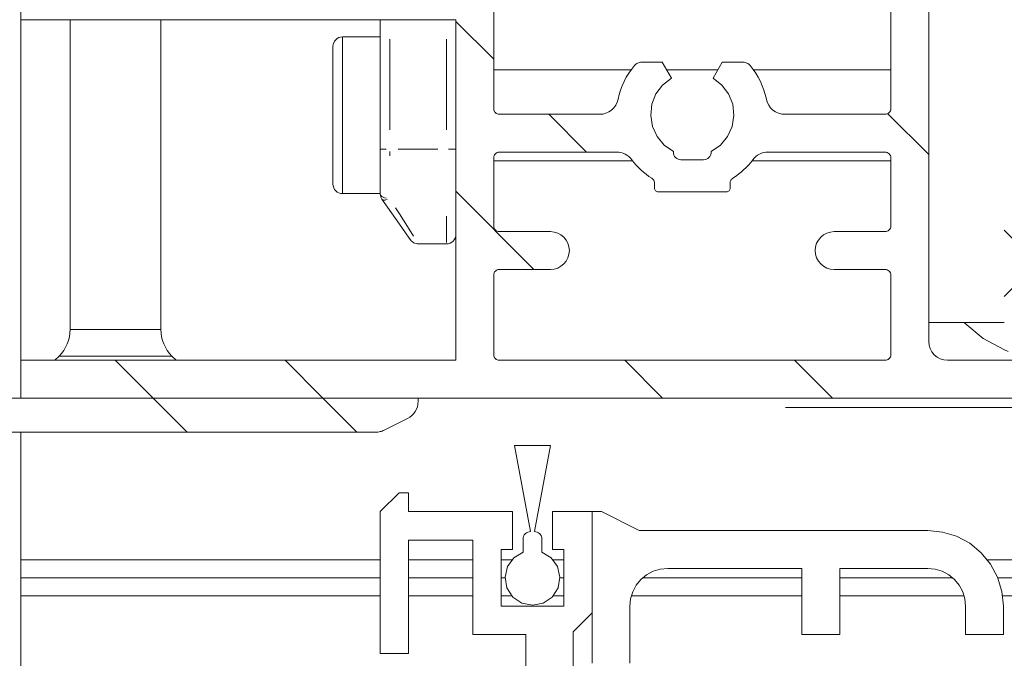
# Model space of a CAD drawing. Units: millimetres. Extents: x 0 to 1189, y 0 to 1738.
# Drawn here: x 573 to 599, y 1127 to 1144 of the extents above; entities that cross this region are included whole.
import ezdxf

# ---------------------------------------------------------------- set-up
doc = ezdxf.new("R2010")
doc.units = ezdxf.units.MM

msp = doc.modelspace()

# ---------------------------------------------------------------- linework, layer by layer
at = {"color": 7, "lineweight": 0}
for points in [[(596.699, 1135.263), (596.699, 1148.177)], [(572.699, 1143.763), (572.699, 1147.013)], [(585.199, 1141.413), (585.199, 1147.013)], [(595.699, 1141.413), (595.699, 1147.013)], [(572.699, 1143.763), (572.699, 1134.763)], [(584.199, 1143.763), (572.699, 1143.763)], [(573.999, 1143.763), (573.999, 1135.577)], [(576.399, 1135.577), (576.399, 1143.763)], [(582.199, 1140.338), (582.199, 1143.763)], [(584.199, 1134.763), (584.199, 1143.763)], [(584.199, 1143.717), (585.199, 1142.718)], [(581.199, 1143.308), (581.15, 1143.303), (581.103, 1143.289), (581.06, 1143.266), (581.022, 1143.235), (580.991, 1143.197), (580.968, 1143.154), (580.954, 1143.107), (580.949, 1143.058)], [(582.199, 1143.308), (581.199, 1143.308)], [(580.949, 1139.418), (580.949, 1139.507), (580.949, 1139.766), (580.949, 1140.168), (580.949, 1140.676), (580.949, 1141.238), (580.949, 1141.8), (580.949, 1142.308), (580.949, 1142.711), (580.949, 1142.969), (580.949, 1143.058)], [(588.917, 1142.549), (588.936, 1142.569), (588.956, 1142.586), (588.979, 1142.602), (589.003, 1142.615), (589.028, 1142.625), (589.054, 1142.632), (589.081, 1142.637), (589.108, 1142.638)], [(589.655, 1142.638), (589.108, 1142.638)], [(589.899, 1142.216), (589.655, 1142.638)], [(591.243, 1142.638), (590.999, 1142.216)], [(591.789, 1142.638), (591.243, 1142.638)], [(591.789, 1142.638), (591.817, 1142.637), (591.843, 1142.632), (591.87, 1142.625), (591.895, 1142.615), (591.919, 1142.602), (591.942, 1142.586), (591.962, 1142.569), (591.981, 1142.549)], [(588.83, 1142.438), (585.199, 1142.438)], [(588.917, 1142.549), (588.84, 1142.451), (588.769, 1142.349), (588.705, 1142.243), (588.648, 1142.133), (588.597, 1142.019), (588.554, 1141.903), (588.518, 1141.784), (588.489, 1141.663)], [(591.127, 1142.438), (589.771, 1142.438)], [(592.409, 1141.663), (592.38, 1141.784), (592.344, 1141.903), (592.301, 1142.019), (592.25, 1142.133), (592.193, 1142.243), (592.129, 1142.349), (592.058, 1142.451), (591.981, 1142.549)], [(595.699, 1142.438), (592.067, 1142.438)], [(589.949, 1140.283), (589.707, 1140.451), (589.518, 1140.677), (589.396, 1140.944), (589.349, 1141.235), (589.381, 1141.527), (589.489, 1141.801), (589.666, 1142.036), (589.899, 1142.216)], [(590.999, 1142.216), (591.232, 1142.036), (591.408, 1141.801), (591.517, 1141.527), (591.549, 1141.235), (591.502, 1140.944), (591.38, 1140.677), (591.191, 1140.451), (590.949, 1140.283)], [(588.489, 1141.663), (588.465, 1141.581), (588.427, 1141.504), (588.377, 1141.435), (588.316, 1141.376), (588.245, 1141.328), (588.167, 1141.292), (588.085, 1141.27), (588, 1141.263)], [(592.898, 1141.263), (592.813, 1141.27), (592.731, 1141.292), (592.653, 1141.328), (592.582, 1141.376), (592.521, 1141.435), (592.47, 1141.504), (592.433, 1141.581), (592.409, 1141.663)], [(585.349, 1141.263), (585.32, 1141.266), (585.291, 1141.274), (585.266, 1141.288), (585.243, 1141.307), (585.224, 1141.33), (585.21, 1141.356), (585.202, 1141.384), (585.199, 1141.413)], [(595.699, 1141.413), (595.696, 1141.384), (595.687, 1141.356), (595.674, 1141.33), (595.655, 1141.307), (595.632, 1141.288), (595.606, 1141.274), (595.578, 1141.266), (595.549, 1141.263)], [(595.617, 1141.28), (596.699, 1140.198)], [(585.349, 1141.263), (588, 1141.263)], [(586.653, 1141.263), (587.653, 1140.263)], [(595.549, 1141.263), (592.898, 1141.263)], [(582.199, 1139.167), (582.199, 1139.301), (582.199, 1139.44), (582.199, 1139.583), (582.199, 1139.73), (582.199, 1139.879), (582.199, 1140.031), (582.199, 1140.184), (582.199, 1140.338)], [(585.199, 1140.113), (585.202, 1140.142), (585.21, 1140.171), (585.224, 1140.196), (585.243, 1140.219), (585.266, 1140.238), (585.291, 1140.252), (585.32, 1140.26), (585.349, 1140.263)], [(585.349, 1140.263), (588.449, 1140.263)], [(588.449, 1140.263), (588.507, 1140.26), (588.564, 1140.25), (588.619, 1140.233), (588.672, 1140.21), (588.723, 1140.182), (588.769, 1140.147), (588.812, 1140.107), (588.849, 1140.063)], [(589.949, 1140.263), (589.949, 1140.283)], [(590.149, 1140.063), (590.11, 1140.067), (590.073, 1140.078), (590.038, 1140.097), (590.008, 1140.122), (589.983, 1140.152), (589.964, 1140.186), (589.953, 1140.224), (589.949, 1140.263)], [(590.949, 1140.263), (590.945, 1140.224), (590.934, 1140.186), (590.915, 1140.152), (590.89, 1140.122), (590.86, 1140.097), (590.825, 1140.078), (590.788, 1140.067), (590.749, 1140.063)], [(590.949, 1140.283), (590.949, 1140.263)], [(592.049, 1140.063), (592.086, 1140.107), (592.129, 1140.147), (592.175, 1140.182), (592.225, 1140.21), (592.278, 1140.233), (592.334, 1140.25), (592.391, 1140.26), (592.449, 1140.263)], [(595.549, 1140.263), (592.449, 1140.263)], [(595.549, 1140.263), (595.578, 1140.26), (595.606, 1140.252), (595.632, 1140.238), (595.655, 1140.219), (595.674, 1140.196), (595.687, 1140.171), (595.696, 1140.142), (595.699, 1140.113)], [(585.199, 1138.313), (585.199, 1140.113)], [(585.199, 1140.038), (588.868, 1140.038)], [(588.849, 1140.063), (588.905, 1139.992), (588.964, 1139.923), (589.027, 1139.857), (589.092, 1139.794), (589.16, 1139.734), (589.23, 1139.677), (589.303, 1139.623), (589.379, 1139.573)], [(590.749, 1140.063), (590.149, 1140.063)], [(591.519, 1139.573), (591.594, 1139.623), (591.667, 1139.677), (591.738, 1139.734), (591.806, 1139.794), (591.871, 1139.857), (591.934, 1139.923), (591.993, 1139.992), (592.049, 1140.063)], [(592.03, 1140.038), (595.699, 1140.038)], [(595.699, 1138.313), (595.699, 1140.113)], [(589.379, 1139.573), (589.394, 1139.562), (589.408, 1139.549), (589.42, 1139.535), (589.43, 1139.519), (589.439, 1139.502), (589.444, 1139.484), (589.448, 1139.465), (589.449, 1139.446)], [(591.449, 1139.446), (591.45, 1139.465), (591.454, 1139.484), (591.46, 1139.502), (591.467, 1139.519), (591.478, 1139.535), (591.49, 1139.549), (591.503, 1139.562), (591.519, 1139.573)], [(580.949, 1139.418), (580.954, 1139.369), (580.968, 1139.323), (580.991, 1139.279), (581.022, 1139.241), (581.06, 1139.21), (581.103, 1139.187), (581.15, 1139.173), (581.199, 1139.168)], [(584.199, 1139.228), (586.263, 1137.163)], [(589.449, 1139.446), (589.449, 1139.313)], [(589.549, 1139.213), (589.529, 1139.215), (589.511, 1139.221), (589.493, 1139.23), (589.478, 1139.242), (589.466, 1139.258), (589.457, 1139.275), (589.451, 1139.294), (589.449, 1139.313)], [(589.549, 1139.213), (591.349, 1139.213)], [(591.449, 1139.313), (591.447, 1139.294), (591.441, 1139.275), (591.432, 1139.258), (591.42, 1139.242), (591.405, 1139.23), (591.387, 1139.221), (591.368, 1139.215), (591.349, 1139.213)], [(591.449, 1139.313), (591.449, 1139.446)], [(581.199, 1139.168), (582.199, 1139.168)], [(582.244, 1139.023), (582.234, 1139.04), (582.225, 1139.056), (582.217, 1139.074), (582.211, 1139.092), (582.206, 1139.11), (582.202, 1139.129), (582.2, 1139.148), (582.199, 1139.167)], [(583, 1137.945), (582.967, 1137.992), (582.869, 1138.131), (582.712, 1138.356), (582.5, 1138.658), (582.244, 1139.023)], [(585.349, 1138.163), (585.32, 1138.166), (585.291, 1138.175), (585.266, 1138.188), (585.243, 1138.207), (585.224, 1138.23), (585.21, 1138.256), (585.202, 1138.284), (585.199, 1138.313)], [(585.349, 1138.163), (586.699, 1138.163)], [(586.699, 1138.163), (586.797, 1138.153), (586.89, 1138.125), (586.977, 1138.079), (587.052, 1138.017), (587.114, 1137.941), (587.161, 1137.854), (587.189, 1137.761), (587.199, 1137.663)], [(593.699, 1137.663), (593.709, 1137.761), (593.737, 1137.854), (593.783, 1137.941), (593.845, 1138.017), (593.921, 1138.079), (594.007, 1138.125), (594.101, 1138.153), (594.199, 1138.163)], [(595.549, 1138.163), (594.199, 1138.163)], [(595.699, 1138.313), (595.696, 1138.284), (595.687, 1138.256), (595.674, 1138.23), (595.655, 1138.207), (595.632, 1138.188), (595.606, 1138.175), (595.578, 1138.166), (595.549, 1138.163)], [(598.699, 1138.198), (599.073, 1137.823)], [(583, 1137.945), (583.018, 1137.921), (583.04, 1137.9), (583.063, 1137.882), (583.089, 1137.866), (583.116, 1137.854), (583.145, 1137.845), (583.174, 1137.84), (583.204, 1137.838)], [(583.949, 1137.838), (583.998, 1137.843), (584.045, 1137.857), (584.088, 1137.88), (584.126, 1137.911), (584.157, 1137.949), (584.18, 1137.993), (584.194, 1138.039), (584.199, 1138.088)], [(583.949, 1137.838), (583.204, 1137.838)], [(587.199, 1137.663), (587.189, 1137.566), (587.161, 1137.472), (587.114, 1137.385), (587.052, 1137.31), (586.977, 1137.248), (586.89, 1137.201), (586.797, 1137.173), (586.699, 1137.163)], [(594.199, 1137.163), (594.101, 1137.173), (594.007, 1137.201), (593.921, 1137.248), (593.845, 1137.31), (593.783, 1137.385), (593.737, 1137.472), (593.709, 1137.566), (593.699, 1137.663)], [(585.199, 1137.013), (585.202, 1137.042), (585.21, 1137.07), (585.224, 1137.097), (585.243, 1137.119), (585.266, 1137.138), (585.291, 1137.152), (585.32, 1137.16), (585.349, 1137.163)], [(585.349, 1137.163), (586.699, 1137.163)], [(595.549, 1137.163), (594.199, 1137.163)], [(595.549, 1137.163), (595.578, 1137.16), (595.606, 1137.152), (595.632, 1137.138), (595.655, 1137.119), (595.674, 1137.097), (595.687, 1137.07), (595.696, 1137.042), (595.699, 1137.013)], [(585.199, 1134.913), (585.199, 1137.013)], [(595.699, 1134.913), (595.699, 1137.013)], [(599.315, 1137.063), (598.699, 1136.447)], [(573.999, 1135.577), (573.994, 1135.479), (573.98, 1135.382), (573.956, 1135.287), (573.923, 1135.195), (573.881, 1135.106), (573.83, 1135.022), (573.772, 1134.943), (573.706, 1134.87)], [(576.692, 1134.87), (576.626, 1134.943), (576.567, 1135.022), (576.517, 1135.106), (576.475, 1135.195), (576.442, 1135.287), (576.418, 1135.382), (576.404, 1135.479), (576.399, 1135.577)], [(598.699, 1135.763), (596.699, 1135.763)], [(598.799, 1134.998), (598.705, 1135.036), (598.143, 1135.336), (597.651, 1135.74), (597.628, 1135.763)], [(597.199, 1134.763), (597.101, 1134.773), (597.007, 1134.801), (596.921, 1134.847), (596.845, 1134.91), (596.783, 1134.985), (596.737, 1135.072), (596.709, 1135.165), (596.699, 1135.263)], [(573.706, 1134.87), (573.599, 1134.763)], [(576.799, 1134.763), (576.692, 1134.87)], [(585.349, 1134.763), (585.32, 1134.766), (585.291, 1134.775), (585.266, 1134.788), (585.243, 1134.807), (585.224, 1134.83), (585.21, 1134.856), (585.202, 1134.884), (585.199, 1134.913)], [(595.699, 1134.913), (595.696, 1134.884), (595.687, 1134.856), (595.674, 1134.83), (595.655, 1134.807), (595.632, 1134.788), (595.606, 1134.775), (595.578, 1134.766), (595.549, 1134.763)], [(572.699, 1133.763), (572.699, 1134.763)], [(572.699, 1134.763), (584.199, 1134.763)], [(575.193, 1134.763), (576.193, 1133.763)], [(579.683, 1134.763), (580.683, 1133.763)], [(585.349, 1134.763), (595.549, 1134.763)], [(588.663, 1134.763), (589.663, 1133.763)], [(593.153, 1134.763), (594.153, 1133.763)], [(597.199, 1134.763), (604.699, 1134.763)], [(583.199, 1133.763), (568.299, 1133.763)], [(572.699, 1133.763), (606.199, 1133.763)], [(576.193, 1133.763), (577.093, 1132.863)], [(580.683, 1133.763), (581.583, 1132.863)], [(583.199, 1133.672), (583.199, 1133.763)], [(583.199, 1133.672), (583.194, 1133.603), (583.18, 1133.536), (583.156, 1133.47), (583.124, 1133.409), (583.084, 1133.353), (583.036, 1133.303), (582.982, 1133.26), (582.922, 1133.225)], [(582.304, 1132.916), (582.922, 1133.225)], [(562.199, 1132.863), (582.081, 1132.863)], [(572.699, 1132.863), (572.699, 1129.489)], [(582.304, 1132.916), (582.278, 1132.904), (582.251, 1132.893), (582.224, 1132.884), (582.196, 1132.877), (582.167, 1132.871), (582.139, 1132.866), (582.11, 1132.864), (582.081, 1132.863)], [(585.749, 1132.513), (586.174, 1130.238)], [(586.699, 1132.513), (585.749, 1132.513)], [(586.274, 1130.238), (586.699, 1132.513)], [(582.199, 1130.763), (582.699, 1131.263)], [(582.949, 1131.263), (582.699, 1131.263)], [(582.949, 1130.763), (582.949, 1131.263)], [(582.199, 1130.763), (582.199, 1127.013)], [(585.699, 1130.763), (582.949, 1130.763)], [(585.699, 1130.763), (585.699, 1129.763)], [(586.749, 1129.763), (586.749, 1130.763)], [(587.799, 1130.763), (586.749, 1130.763)], [(587.799, 1128.088), (587.799, 1130.763)], [(587.799, 1130.763), (588.049, 1130.763)], [(588.049, 1130.763), (589.049, 1130.263)], [(586.174, 1130.238), (586.135, 1130.234), (586.097, 1130.223), (586.063, 1130.204), (586.033, 1130.18), (586.007, 1130.149), (585.989, 1130.115), (585.978, 1130.077), (585.974, 1130.038)], [(586.474, 1130.038), (586.47, 1130.077), (586.459, 1130.115), (586.44, 1130.149), (586.415, 1130.18), (586.385, 1130.204), (586.35, 1130.223), (586.313, 1130.234), (586.274, 1130.238)], [(589.049, 1130.263), (596.674, 1130.263)], [(596.674, 1130.263), (597.064, 1130.225), (597.439, 1130.111), (597.785, 1129.926), (598.088, 1129.677), (598.337, 1129.374), (598.522, 1129.028), (598.635, 1128.653), (598.674, 1128.263)], [(582.949, 1130.013), (584.649, 1130.013)], [(582.949, 1127.013), (582.949, 1130.013)], [(584.649, 1130.013), (584.649, 1127.513)], [(585.974, 1130.038), (585.974, 1129.693)], [(586.474, 1129.693), (586.474, 1130.038)], [(585.699, 1129.763), (585.399, 1129.763)], [(585.399, 1129.763), (585.399, 1128.263)], [(585.974, 1129.693), (585.729, 1129.543), (585.562, 1129.31), (585.499, 1129.03), (585.549, 1128.747), (585.705, 1128.506), (585.943, 1128.345), (586.224, 1128.288), (586.505, 1128.345), (586.743, 1128.506), (586.899, 1128.747), (586.949, 1129.03), (586.886, 1129.31), (586.718, 1129.543), (586.474, 1129.693)], [(587.049, 1129.763), (586.749, 1129.763)], [(587.049, 1128.263), (587.049, 1129.763)], [(572.699, 1129.489), (582.199, 1129.489)], [(572.699, 1129.489), (572.699, 1129.013)], [(582.949, 1129.489), (584.649, 1129.489)], [(585.399, 1129.489), (585.677, 1129.489)], [(586.771, 1129.489), (587.049, 1129.489)], [(598.254, 1129.489), (648.084, 1129.489)], [(589.799, 1129.263), (589.604, 1129.244), (589.416, 1129.187), (589.243, 1129.094), (589.092, 1128.97), (588.968, 1128.819), (588.875, 1128.646), (588.818, 1128.458), (588.799, 1128.263)], [(593.349, 1129.263), (589.799, 1129.263)], [(593.349, 1127.513), (593.349, 1129.263)], [(596.674, 1129.263), (594.349, 1129.263)], [(594.349, 1129.263), (594.349, 1127.513)], [(597.674, 1128.263), (597.655, 1128.458), (597.598, 1128.646), (597.506, 1128.819), (597.381, 1128.97), (597.229, 1129.094), (597.056, 1129.187), (596.869, 1129.244), (596.674, 1129.263)], [(572.699, 1129.013), (582.199, 1129.013)], [(572.699, 1129.013), (572.699, 1128.537)], [(582.949, 1129.013), (584.649, 1129.013)], [(585.399, 1129.013), (585.499, 1129.013)], [(586.949, 1129.013), (587.049, 1129.013)], [(589.138, 1129.013), (593.349, 1129.013)], [(594.349, 1129.013), (597.336, 1129.013)], [(598.528, 1129.013), (648.084, 1129.013)], [(572.699, 1128.537), (582.199, 1128.537)], [(572.699, 1128.537), (572.699, 1126.013)], [(582.949, 1128.537), (584.649, 1128.537)], [(585.399, 1128.537), (585.677, 1128.537)], [(586.771, 1128.537), (587.049, 1128.537)], [(588.837, 1128.537), (593.349, 1128.537)], [(594.349, 1128.537), (597.636, 1128.537)], [(598.655, 1128.537), (648.084, 1128.537)], [(585.399, 1128.263), (587.049, 1128.263)], [(588.799, 1128.263), (588.799, 1126.763)], [(597.674, 1127.513), (597.674, 1128.263)], [(598.674, 1127.513), (598.674, 1128.263)], [(587.299, 1127.588), (587.799, 1128.088)], [(587.799, 1126.763), (587.799, 1128.088)], [(584.649, 1127.513), (586.049, 1127.513)], [(586.049, 1127.513), (586.049, 1125.413)], [(587.299, 1126.613), (587.299, 1127.588)], [(594.349, 1127.513), (593.349, 1127.513)], [(598.674, 1127.513), (597.674, 1127.513)], [(582.199, 1127.013), (582.949, 1127.013)]]:
    msp.add_lwpolyline(points, dxfattribs=at)
at = {"color": 8, "lineweight": 0, "true_color": 0x808080}
for points in [[(581.199, 1143.308), (581.199, 1143.256), (581.199, 1143.031), (581.199, 1142.646), (581.199, 1142.136), (581.199, 1141.546), (581.199, 1140.929), (581.199, 1140.34), (581.199, 1139.83), (581.199, 1139.445), (581.199, 1139.22), (581.199, 1139.168)], [(582.449, 1143.249), (582.449, 1140.852)], [(583.949, 1140.852), (583.949, 1143.249)], [(582.206, 1140.338), (582.218, 1140.338), (582.241, 1140.338), (582.272, 1140.338), (582.31, 1140.338), (582.353, 1140.338)], [(582.449, 1140.283), (582.449, 1140.167)], [(583.724, 1140.338), (582.674, 1140.338)], [(584.007, 1140.338), (584.044, 1140.338), (584.088, 1140.338), (584.126, 1140.338), (584.157, 1140.338), (584.18, 1140.338)], [(582.205, 1139.139), (582.218, 1139.117), (582.241, 1139.095), (582.272, 1139.075), (582.31, 1139.059), (582.353, 1139.047)], [(582.26, 1139.009), (582.274, 1139.002), (582.296, 1138.998), (582.322, 1138.997), (582.351, 1139.001), (582.382, 1139.009)], [(582.605, 1138.789), (582.705, 1138.63), (582.917, 1138.295), (583.074, 1138.045)], [(583.949, 1137.875), (583.949, 1137.886), (583.949, 1138.029), (583.949, 1138.259), (583.949, 1138.57)], [(573.999, 1135.577), (574.091, 1135.577), (574.351, 1135.577), (574.741, 1135.577)], [(574.741, 1135.577), (575.2, 1135.577), (575.659, 1135.577), (576.048, 1135.577), (576.308, 1135.577), (576.399, 1135.577)], [(576.692, 1134.87), (576.657, 1134.87), (576.459, 1134.87), (576.109, 1134.87), (575.649, 1134.87), (575.135, 1134.87), (574.629, 1134.87), (574.191, 1134.87), (573.875, 1134.87), (573.719, 1134.87), (573.706, 1134.87)], [(592.91, 1133.513), (638.348, 1133.513)]]:
    msp.add_lwpolyline(points, dxfattribs=at)

doc.saveas('drawing.dxf')
